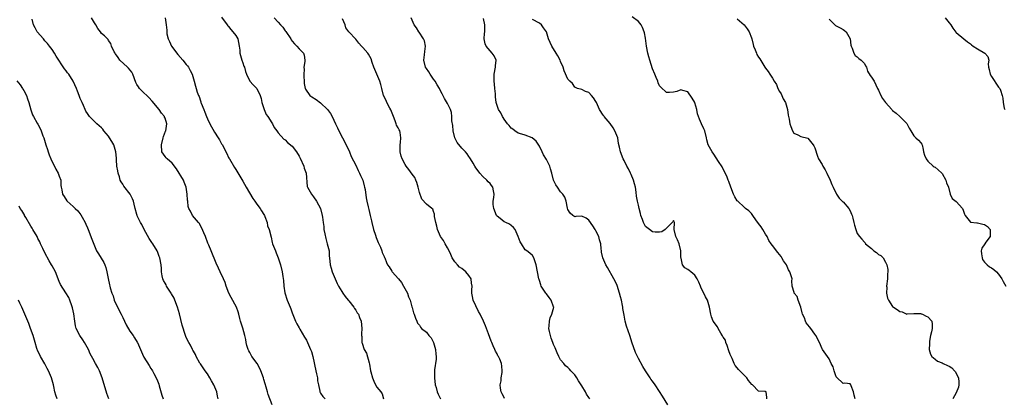
# Model space of a CAD drawing. Units: inches. Extents: x 2511000 to 2514000, y 1554000 to 1557000.
# Drawn here: x 2511510 to 2511789, y 1554559 to 1554666 of the extents above; entities that cross this region are included whole.
import ezdxf

# ---------------------------------------------------------------- set-up
doc = ezdxf.new("R2010")
doc.units = ezdxf.units.IN
doc.header["$MEASUREMENT"] = 0
doc.layers.add('LD25111554_2ft', color=54, linetype='Continuous')

msp = doc.modelspace()

# ---------------------------------------------------------------- linework, layer by layer
at = {"layer": 'LD25111554_2ft'}
for points, elevation in [([(2511566.04, 1554559), (2511565.81, 1554559.81), (2511565.61, 1554561), (2511564.83, 1554563), (2511564.15, 1554564.15), (2511563.71, 1554565), (2511563, 1554566.08), (2511562.35, 1554567), (2511561.81, 1554567.81), (2511561, 1554568.93), (2511560.88, 1554569.12), (2511559.79, 1554571), (2511559.59, 1554571.59), (2511559, 1554572.5), (2511558.84, 1554572.84), (2511558.73, 1554573), (2511558.2, 1554574.2), (2511557.71, 1554575), (2511557, 1554576.46), (2511556.8, 1554577), (2511555.88, 1554579.88), (2511555.08, 1554583.08), (2511554.56, 1554585), (2511553.8, 1554587), (2511553.54, 1554587.54), (2511552.79, 1554588.79), (2511552.68, 1554589), (2511551.43, 1554591), (2511551.32, 1554591.32), (2511551, 1554591.82), (2511550.6, 1554592.6), (2511550.38, 1554593), (2511550.14, 1554593.86), (2511549.97, 1554595), (2511550, 1554596), (2511549.92, 1554597), (2511549.53, 1554599), (2511549.36, 1554599.36), (2511548.81, 1554600.81), (2511548.72, 1554601), (2511547.51, 1554603), (2511547.29, 1554603.29), (2511546.5, 1554604.5), (2511545.1, 1554607), (2511544.41, 1554608.41), (2511544.05, 1554609), (2511543.13, 1554610.87), (2511543.07, 1554611), (2511543, 1554611.24), (2511542.5, 1554613), (2511542.24, 1554614.24), (2511542.03, 1554615), (2511541.74, 1554615.74), (2511541.11, 1554617), (2511539.33, 1554619.33), (2511539, 1554619.82), (2511538.56, 1554620.56), (2511538.33, 1554621), (2511538.07, 1554621.93), (2511537.72, 1554623), (2511537.64, 1554623.64), (2511537.37, 1554625), (2511537.21, 1554626.79), (2511537.2, 1554627.2), (2511537.09, 1554629), (2511536.52, 1554631), (2511535.94, 1554631.94), (2511535.31, 1554633), (2511535, 1554633.43), (2511533.69, 1554635), (2511533.4, 1554635.4), (2511533, 1554635.82), (2511531.67, 1554637), (2511529.62, 1554639), (2511529, 1554639.86), (2511528.58, 1554640.58), (2511528.37, 1554641), (2511527.87, 1554642.13), (2511527.49, 1554643), (2511527, 1554644.18), (2511526.71, 1554645), (2511526.23, 1554646.23), (2511525.96, 1554647), (2511525, 1554649), (2511523.73, 1554651), (2511523.4, 1554651.4), (2511523, 1554651.95), (2511522.53, 1554652.53), (2511520.14, 1554656.14), (2511519.66, 1554657), (2511519, 1554658.03), (2511518.28, 1554659), (2511517.75, 1554659.75), (2511517, 1554660.51), (2511516.53, 1554661), (2511514.81, 1554663), (2511514.18, 1554664.18), (2511513.78, 1554665), (2511513.38, 1554666.62)], 7236), ([(2511581.3, 1554557.3), (2511580.22, 1554560.22), (2511579.98, 1554561), (2511579.64, 1554562.36), (2511579.33, 1554563.33), (2511579, 1554564.51), (2511578.88, 1554564.88), (2511578.86, 1554565), (2511578.14, 1554567), (2511577.78, 1554567.78), (2511577.06, 1554569), (2511575.61, 1554571), (2511575.38, 1554571.38), (2511575, 1554572.13), (2511574.67, 1554572.67), (2511574.5, 1554573), (2511574.19, 1554574.19), (2511573.94, 1554575), (2511573.82, 1554575.82), (2511573.57, 1554577), (2511573, 1554579.06), (2511572.37, 1554581), (2511572.2, 1554581.8), (2511571.89, 1554583), (2511571.65, 1554583.65), (2511571.22, 1554585), (2511569.7, 1554587.7), (2511569.07, 1554589), (2511568.28, 1554591), (2511567.98, 1554591.98), (2511567.5, 1554593), (2511566.6, 1554595), (2511566.08, 1554596.08), (2511565.45, 1554597.45), (2511564.08, 1554601), (2511563.4, 1554602.6), (2511563.15, 1554603.15), (2511562.44, 1554605), (2511561.97, 1554606.03), (2511561.42, 1554607.42), (2511561, 1554608.09), (2511560.71, 1554608.71), (2511560.42, 1554609), (2511558.75, 1554611), (2511558.18, 1554612.18), (2511557.72, 1554613), (2511557.55, 1554613.55), (2511557.41, 1554615), (2511557.32, 1554615.32), (2511557.27, 1554617), (2511556.98, 1554619), (2511556.45, 1554620.45), (2511556.23, 1554621), (2511554.25, 1554624.25), (2511553, 1554625.78), (2511551.58, 1554627), (2511551.33, 1554627.33), (2511551, 1554627.66), (2511550.1, 1554629), (2511549.96, 1554631), (2511550.48, 1554633), (2511550.6, 1554633.4), (2511551.16, 1554634.84), (2511551.2, 1554635), (2511551.48, 1554637), (2511551, 1554638.58), (2511550.88, 1554638.88), (2511550.85, 1554639), (2511549.95, 1554639.95), (2511549.34, 1554641), (2511547.38, 1554643.38), (2511546.42, 1554644.42), (2511545.83, 1554645), (2511545, 1554645.75), (2511543.79, 1554647), (2511543.44, 1554647.44), (2511543, 1554648.14), (2511542.7, 1554648.7), (2511541.87, 1554651), (2511541.59, 1554651.59), (2511540.69, 1554652.69), (2511540.4, 1554653), (2511538.21, 1554655), (2511537.71, 1554655.71), (2511537, 1554656.79), (2511536.84, 1554657), (2511536.63, 1554657.37), (2511535.83, 1554659), (2511535.68, 1554659.68), (2511535, 1554660.6), (2511534.84, 1554660.84), (2511534.66, 1554661), (2511533.85, 1554661.85), (2511533, 1554662.56), (2511532.7, 1554663), (2511531.93, 1554663.93), (2511531.39, 1554665), (2511531, 1554665.56), (2511530.17, 1554667)], 7234), ([(2511551.07, 1554667), (2511551.3, 1554665), (2511551.45, 1554663.45), (2511551.45, 1554663), (2511551.53, 1554662.47), (2511551.87, 1554661), (2511552.24, 1554660.24), (2511552.81, 1554659), (2511554.58, 1554656.58), (2511556.04, 1554655), (2511557, 1554653.76), (2511557.35, 1554653.35), (2511557.63, 1554653), (2511558.06, 1554652.06), (2511558.65, 1554651), (2511559, 1554649.72), (2511559.25, 1554649), (2511559.59, 1554647.59), (2511559.79, 1554647), (2511560.05, 1554645.95), (2511560.42, 1554645), (2511560.66, 1554644.66), (2511561, 1554643.49), (2511561.17, 1554643.17), (2511561.17, 1554643), (2511561.23, 1554642.77), (2511561.95, 1554641), (2511562.27, 1554640.27), (2511562.71, 1554639), (2511563, 1554638.35), (2511563.66, 1554637), (2511565, 1554634.57), (2511566.05, 1554633), (2511566.38, 1554632.38), (2511567, 1554631.31), (2511567.25, 1554631), (2511567.48, 1554630.52), (2511568.52, 1554628.52), (2511569, 1554627.45), (2511569.16, 1554627.16), (2511569.22, 1554627), (2511570.61, 1554624.61), (2511571, 1554624.04), (2511573, 1554620.74), (2511573.95, 1554619), (2511575.8, 1554615.8), (2511576.38, 1554615), (2511577, 1554614.21), (2511577.89, 1554613), (2511578.3, 1554612.3), (2511579, 1554611.28), (2511579.15, 1554611), (2511579.26, 1554610.74), (2511579.87, 1554609), (2511580.04, 1554608.04), (2511580.44, 1554607), (2511581, 1554604.8), (2511581.34, 1554603.34), (2511581.46, 1554603), (2511582.22, 1554601), (2511582.45, 1554600.45), (2511583.01, 1554599.01), (2511583.67, 1554597), (2511584.15, 1554595), (2511584.3, 1554593.7), (2511584.52, 1554592.52), (2511584.61, 1554591), (2511584.93, 1554589.07), (2511585.6, 1554587), (2511586.43, 1554585), (2511586.57, 1554584.57), (2511587, 1554583.44), (2511587.97, 1554581), (2511588.32, 1554580.32), (2511589, 1554579.17), (2511589.2, 1554578.8), (2511590.52, 1554576.52), (2511591, 1554575.65), (2511591.31, 1554575), (2511592.22, 1554573), (2511592.42, 1554572.42), (2511592.87, 1554571), (2511593.69, 1554567), (2511593.89, 1554566.11), (2511594.11, 1554565), (2511594.18, 1554564.18), (2511594.41, 1554563), (2511594.8, 1554561.2), (2511594.82, 1554561), (2511594.87, 1554560.87), (2511595, 1554560.62), (2511595.69, 1554559.69), (2511596.3, 1554559)], 7232), ([(2511567, 1554667.18), (2511568.58, 1554665), (2511568.75, 1554664.75), (2511569, 1554664.54), (2511569.64, 1554663.64), (2511570.22, 1554663), (2511571, 1554661.96), (2511571.61, 1554661), (2511572.01, 1554659), (2511572.13, 1554657.87), (2511572.16, 1554657), (2511572.32, 1554656.32), (2511572.74, 1554655), (2511573, 1554654.24), (2511573.32, 1554653.32), (2511573.48, 1554653), (2511573.75, 1554651.75), (2511574.06, 1554651), (2511575, 1554649.04), (2511575.98, 1554647.98), (2511577, 1554646.98), (2511577.88, 1554645), (2511578.17, 1554644.17), (2511578.38, 1554643), (2511579.03, 1554641), (2511579.64, 1554639.64), (2511580.1, 1554639), (2511581.21, 1554637.21), (2511581.39, 1554637), (2511581.93, 1554635.93), (2511582.64, 1554635), (2511583, 1554634.43), (2511584.63, 1554632.63), (2511585, 1554632.4), (2511585.69, 1554631.69), (2511587, 1554630.67), (2511588.2, 1554629), (2511589, 1554627.8), (2511589.26, 1554627.26), (2511590.25, 1554625), (2511590.36, 1554624.36), (2511590.94, 1554623), (2511590.93, 1554622.93), (2511591.22, 1554619.22), (2511591.28, 1554619), (2511591.69, 1554618.31), (2511592.42, 1554617), (2511593, 1554616.29), (2511593.91, 1554615), (2511594.98, 1554613), (2511595.48, 1554611), (2511595.53, 1554610.47), (2511595.73, 1554609), (2511595.91, 1554607.91), (2511595.98, 1554607), (2511596.21, 1554605.79), (2511596.49, 1554604.49), (2511596.94, 1554603), (2511597.43, 1554601), (2511597.5, 1554599.5), (2511597.58, 1554599), (2511597.73, 1554597), (2511598.06, 1554596.06), (2511598.35, 1554595), (2511599.19, 1554593), (2511599.69, 1554591.69), (2511600.08, 1554591), (2511601, 1554589.44), (2511601.3, 1554589), (2511602.02, 1554588.02), (2511602.85, 1554587), (2511603, 1554586.79), (2511604.43, 1554585), (2511604.61, 1554584.61), (2511605, 1554584.13), (2511605.41, 1554583.41), (2511605.75, 1554583), (2511606.04, 1554582.04), (2511606.53, 1554581), (2511606.72, 1554579), (2511606.58, 1554577.42), (2511606.61, 1554577), (2511606.67, 1554576.67), (2511606.74, 1554575), (2511606.83, 1554574.83), (2511607.41, 1554573), (2511607.99, 1554571.99), (2511608.74, 1554569.26), (2511608.87, 1554568.87), (2511609.2, 1554567), (2511609.28, 1554566.72), (2511609.69, 1554565), (2511610.06, 1554564.06), (2511610.61, 1554563), (2511611, 1554562.3), (2511612.07, 1554561), (2511612.42, 1554560.42), (2511612.83, 1554559)], 7230), ([(2511581.86, 1554667), (2511583, 1554665.78), (2511583.7, 1554665), (2511584.33, 1554664.33), (2511585, 1554663.31), (2511585.15, 1554663.15), (2511586.57, 1554661), (2511586.72, 1554660.72), (2511587, 1554660.37), (2511587.62, 1554659.62), (2511588.34, 1554659), (2511589, 1554658.22), (2511590.15, 1554657), (2511590.37, 1554656.37), (2511590.57, 1554655), (2511590.61, 1554654.61), (2511590.32, 1554653), (2511590.39, 1554652.39), (2511590.26, 1554651), (2511590.33, 1554650.33), (2511590.35, 1554649), (2511590.42, 1554648.42), (2511590.69, 1554647), (2511590.75, 1554646.75), (2511592.02, 1554645), (2511592.56, 1554644.56), (2511593.81, 1554643.81), (2511595, 1554642.9), (2511597, 1554641.04), (2511597.84, 1554639.84), (2511598.32, 1554639), (2511599.27, 1554637), (2511599.84, 1554635.84), (2511600.22, 1554635), (2511602.24, 1554631), (2511603.19, 1554629), (2511603.73, 1554627.73), (2511605, 1554625.2), (2511605.71, 1554623.71), (2511606.07, 1554623), (2511606.34, 1554622.34), (2511606.99, 1554621), (2511607.38, 1554619.38), (2511607.51, 1554619), (2511607.65, 1554618.35), (2511607.96, 1554615.96), (2511608.17, 1554615), (2511608.52, 1554613.48), (2511608.72, 1554612.72), (2511609.07, 1554611), (2511609.44, 1554609.44), (2511609.51, 1554609), (2511610.05, 1554607), (2511610.6, 1554605.4), (2511610.78, 1554604.78), (2511611, 1554604.26), (2511611.35, 1554603.35), (2511611.97, 1554602.03), (2511612.37, 1554601), (2511612.48, 1554600.48), (2511613, 1554599.39), (2511613.11, 1554599.11), (2511613.18, 1554599), (2511613.7, 1554597.7), (2511614, 1554597), (2511614.43, 1554596.43), (2511615.22, 1554595.22), (2511615.34, 1554595), (2511617.06, 1554593), (2511617.97, 1554591.97), (2511618.53, 1554591), (2511619.61, 1554589), (2511619.94, 1554587.94), (2511620.35, 1554587), (2511620.9, 1554585.1), (2511620.93, 1554584.93), (2511621.37, 1554583.37), (2511621.53, 1554583), (2511621.88, 1554581.88), (2511622.27, 1554581), (2511622.51, 1554580.51), (2511623, 1554579.9), (2511623.33, 1554579.33), (2511623.62, 1554579), (2511625, 1554577.88), (2511625.71, 1554577), (2511626.31, 1554576.31), (2511627.04, 1554575), (2511627.61, 1554573), (2511627.68, 1554571.68), (2511627.74, 1554571), (2511627.71, 1554570.29), (2511627.28, 1554567.28), (2511627.26, 1554567), (2511627.25, 1554565), (2511627.49, 1554563), (2511627.71, 1554562.29), (2511628.07, 1554561), (2511628.34, 1554560.34), (2511629.01, 1554559)], 7228), ([(2511647.14, 1554559.14), (2511647, 1554559.42), (2511646.46, 1554560.46), (2511646.19, 1554561), (2511645.98, 1554562.02), (2511645.91, 1554563), (2511646.17, 1554564.17), (2511646.18, 1554565), (2511646.45, 1554566.45), (2511646.46, 1554567), (2511646.31, 1554568.31), (2511646.21, 1554569), (2511645.77, 1554570.23), (2511645.43, 1554571), (2511645.26, 1554571.26), (2511645, 1554571.78), (2511644.54, 1554572.54), (2511644.4, 1554573), (2511643.91, 1554574.09), (2511643.47, 1554575), (2511643.36, 1554575.36), (2511642.53, 1554577.47), (2511641.76, 1554579.76), (2511641.19, 1554581), (2511640.19, 1554583), (2511639.77, 1554583.77), (2511639, 1554585.38), (2511638.27, 1554587), (2511638.01, 1554588.01), (2511637.86, 1554589), (2511637.88, 1554589.88), (2511637.94, 1554591), (2511637.8, 1554591.8), (2511637.64, 1554593), (2511637, 1554593.95), (2511636.12, 1554595), (2511635, 1554595.92), (2511634.32, 1554596.32), (2511633.75, 1554597), (2511633, 1554597.83), (2511632.33, 1554599), (2511631.9, 1554599.9), (2511631.41, 1554601), (2511631, 1554601.86), (2511630.31, 1554603), (2511629.87, 1554603.87), (2511629, 1554605), (2511628.13, 1554607), (2511627.93, 1554607.93), (2511627.67, 1554609), (2511627.31, 1554610.69), (2511627.31, 1554611), (2511627.33, 1554611.33), (2511627, 1554612.13), (2511626.81, 1554612.81), (2511626.53, 1554613), (2511625, 1554614.18), (2511623.65, 1554615.65), (2511623, 1554617.51), (2511622.67, 1554619), (2511622.3, 1554620.3), (2511622.01, 1554621), (2511621.74, 1554621.74), (2511621, 1554622.7), (2511620.04, 1554624.04), (2511619.26, 1554625), (2511619, 1554625.39), (2511618.09, 1554627), (2511617.82, 1554627.82), (2511617.54, 1554629), (2511617.57, 1554630.43), (2511617.57, 1554631), (2511617.68, 1554631.68), (2511617.79, 1554633), (2511617.52, 1554634.48), (2511617.46, 1554635), (2511617.27, 1554635.27), (2511617, 1554635.8), (2511616.57, 1554636.57), (2511616.45, 1554637), (2511616.15, 1554637.85), (2511615.64, 1554639), (2511615.48, 1554639.48), (2511614.89, 1554640.89), (2511614.62, 1554641.38), (2511613.79, 1554643), (2511613.59, 1554643.59), (2511612.87, 1554645), (2511612.4, 1554647), (2511612.08, 1554648.08), (2511611.84, 1554649), (2511610.39, 1554652.39), (2511610.11, 1554653), (2511609.62, 1554654.38), (2511609.34, 1554655.34), (2511609, 1554656.01), (2511608.64, 1554656.65), (2511608.4, 1554657), (2511607, 1554658.55), (2511606.65, 1554659), (2511605.82, 1554659.82), (2511605, 1554660.95), (2511603.07, 1554663.07), (2511602.2, 1554664.2), (2511601.96, 1554665), (2511601.28, 1554666.72)], 7226), ([(2511671.25, 1554559), (2511671, 1554559.4), (2511670.33, 1554560.33), (2511670, 1554561), (2511669, 1554562.71), (2511668.1, 1554564.1), (2511667.57, 1554565), (2511667, 1554565.84), (2511665.93, 1554567), (2511665.46, 1554567.46), (2511665, 1554567.88), (2511664.39, 1554568.39), (2511663.86, 1554569), (2511663, 1554570.08), (2511662.51, 1554571), (2511662.03, 1554572.03), (2511661.66, 1554573), (2511661.45, 1554573.45), (2511661, 1554574.46), (2511660.81, 1554575), (2511660.27, 1554576.27), (2511660.09, 1554577), (2511659.89, 1554578.11), (2511659.67, 1554579), (2511659.74, 1554579.74), (2511659.82, 1554581), (2511660.02, 1554581.98), (2511660.48, 1554583), (2511661.03, 1554585), (2511661, 1554585.12), (2511660.34, 1554587), (2511659.72, 1554587.72), (2511659, 1554588.76), (2511658.77, 1554589), (2511657.48, 1554591), (2511657.35, 1554591.35), (2511657, 1554592.55), (2511656.89, 1554592.89), (2511656.83, 1554593), (2511656.05, 1554597), (2511655.56, 1554598.44), (2511655.43, 1554599), (2511655, 1554599.61), (2511654.32, 1554600.31), (2511653.41, 1554601), (2511653, 1554601.27), (2511651.88, 1554603), (2511651.52, 1554603.52), (2511650.99, 1554604.99), (2511650.13, 1554607), (2511649.62, 1554607.62), (2511649, 1554608.13), (2511648.48, 1554608.48), (2511647.5, 1554609), (2511647, 1554609.23), (2511645.84, 1554610.16), (2511645, 1554610.8), (2511644.86, 1554611), (2511644.04, 1554613), (2511643.89, 1554614.11), (2511643.87, 1554615), (2511644.07, 1554616.07), (2511644.15, 1554617), (2511644, 1554618), (2511643.8, 1554619), (2511643.44, 1554619.44), (2511643, 1554620.06), (2511642.52, 1554620.52), (2511642.11, 1554621), (2511641, 1554622.01), (2511640.12, 1554623), (2511639.63, 1554623.63), (2511639, 1554624.52), (2511638.71, 1554625), (2511638.2, 1554625.8), (2511637.47, 1554627), (2511637.32, 1554627.32), (2511637, 1554627.67), (2511636.49, 1554628.49), (2511636.04, 1554629), (2511635, 1554630.03), (2511633.7, 1554631.7), (2511633.03, 1554633), (2511632.57, 1554635), (2511632.49, 1554636.49), (2511632.23, 1554637.77), (2511632.23, 1554639), (2511632.13, 1554640.13), (2511631.8, 1554641), (2511631, 1554642.75), (2511630.15, 1554644.15), (2511629.43, 1554645.43), (2511629, 1554646.27), (2511628.66, 1554647), (2511628.04, 1554648.04), (2511627.5, 1554649), (2511627, 1554649.65), (2511626.08, 1554651), (2511625.68, 1554651.67), (2511625, 1554652.61), (2511624.78, 1554653), (2511624.3, 1554655), (2511624.48, 1554656.48), (2511624.52, 1554657.48), (2511624.74, 1554659), (2511624.43, 1554660.43), (2511624.18, 1554661), (2511622.9, 1554662.9), (2511622.81, 1554663), (2511622.14, 1554664.14), (2511621.54, 1554665), (2511620.7, 1554667)], 7224), ([(2511693.36, 1554557.36), (2511691.8, 1554559.8), (2511691, 1554561.12), (2511689.72, 1554563), (2511689, 1554564.04), (2511688.58, 1554564.58), (2511688.3, 1554565), (2511687, 1554567), (2511686.23, 1554568.23), (2511685, 1554570.49), (2511684.17, 1554572.17), (2511683.12, 1554575.12), (2511682.65, 1554576.65), (2511682.57, 1554577), (2511681.67, 1554579.67), (2511681.3, 1554581), (2511681, 1554582.77), (2511680.61, 1554584.61), (2511680.6, 1554585), (2511680.56, 1554585.44), (2511680.21, 1554587), (2511679.92, 1554587.92), (2511679.7, 1554589), (2511679, 1554591.12), (2511678.39, 1554592.39), (2511678.07, 1554593), (2511676.27, 1554596.27), (2511675.8, 1554597), (2511674.94, 1554599), (2511674.6, 1554600.6), (2511674.54, 1554601), (2511674.51, 1554601.49), (2511674.34, 1554603), (2511674.04, 1554604.04), (2511673.81, 1554605), (2511673, 1554606.63), (2511672.75, 1554607), (2511672.1, 1554608.1), (2511671, 1554609.7), (2511670.21, 1554610.21), (2511669, 1554610.77), (2511667.33, 1554610.67), (2511667, 1554610.62), (2511666.47, 1554611), (2511665.67, 1554611.67), (2511665, 1554612.69), (2511664.9, 1554613.1), (2511664.55, 1554615), (2511664.22, 1554616.22), (2511663.62, 1554617), (2511663, 1554617.65), (2511662.08, 1554619), (2511661.67, 1554619.68), (2511661.01, 1554621.01), (2511660.51, 1554623), (2511660.17, 1554624.17), (2511659.91, 1554625), (2511659, 1554626.85), (2511658.19, 1554628.19), (2511657.74, 1554629), (2511657, 1554630.64), (2511656.06, 1554632.06), (2511654.98, 1554632.98), (2511653, 1554633.73), (2511652.01, 1554633.99), (2511651, 1554634.29), (2511649.99, 1554635), (2511649.46, 1554635.47), (2511649, 1554635.75), (2511648.46, 1554636.46), (2511647.98, 1554637), (2511647, 1554638.29), (2511646.73, 1554638.73), (2511646.52, 1554639), (2511646.06, 1554640.06), (2511645.44, 1554641), (2511645, 1554642.19), (2511644.76, 1554643), (2511644.57, 1554644.57), (2511644.52, 1554645.48), (2511644.39, 1554647), (2511644.24, 1554648.24), (2511644.19, 1554649), (2511644.22, 1554649.78), (2511644.22, 1554651), (2511644.6, 1554653), (2511644.6, 1554653.4), (2511644.78, 1554655), (2511644.21, 1554656.21), (2511643.65, 1554657), (2511643, 1554657.63), (2511641.89, 1554659), (2511641.61, 1554659.61), (2511641.37, 1554661), (2511641.48, 1554662.52), (2511641.5, 1554663), (2511641.58, 1554663.58), (2511641.57, 1554665), (2511641.16, 1554666.84)], 7222), ([(2511721.41, 1554559), (2511721.42, 1554559.42), (2511721.22, 1554561), (2511721, 1554561.11), (2511720.85, 1554561.15), (2511719, 1554561.24), (2511717.3, 1554563), (2511717.12, 1554563.12), (2511716.2, 1554564.2), (2511715.76, 1554565), (2511715, 1554565.76), (2511713.7, 1554567), (2511713.33, 1554567.33), (2511713, 1554567.78), (2511712.44, 1554568.44), (2511712.16, 1554569), (2511711.52, 1554570.48), (2511711.27, 1554571), (2511711.21, 1554571.21), (2511711, 1554571.64), (2511710.62, 1554572.62), (2511710.15, 1554574.15), (2511709.75, 1554575), (2511709.63, 1554575.63), (2511709, 1554576.52), (2511708.86, 1554576.86), (2511708.33, 1554577.67), (2511707.59, 1554579), (2511707.39, 1554579.39), (2511707, 1554579.91), (2511706.58, 1554580.58), (2511706.21, 1554581), (2511705.74, 1554582.26), (2511705.48, 1554583), (2511705.19, 1554585), (2511704.58, 1554587), (2511703.98, 1554587.98), (2511703.53, 1554589), (2511703, 1554590.01), (2511702.69, 1554590.69), (2511702.58, 1554591), (2511702.12, 1554592.12), (2511701.67, 1554593), (2511701, 1554594.11), (2511699.87, 1554595), (2511699.42, 1554595.42), (2511699, 1554595.7), (2511698.2, 1554596.2), (2511697.46, 1554597), (2511697.09, 1554598.91), (2511697.04, 1554599.04), (2511696.99, 1554600.99), (2511696.52, 1554603), (2511696.11, 1554604.11), (2511695.63, 1554605), (2511695.1, 1554607), (2511695.22, 1554609), (2511695, 1554609.6), (2511694.81, 1554609.19), (2511694.53, 1554609), (2511693, 1554607.39), (2511692.57, 1554607), (2511691.65, 1554606.35), (2511691, 1554606.29), (2511689.78, 1554606.22), (2511689, 1554606.36), (2511688.17, 1554607), (2511687, 1554607.85), (2511686.61, 1554608.61), (2511686.43, 1554609), (2511686.17, 1554609.83), (2511685.73, 1554611), (2511685.57, 1554611.57), (2511685.23, 1554613), (2511685, 1554613.87), (2511684.78, 1554615), (2511684.5, 1554616.5), (2511684.38, 1554617.62), (2511684.16, 1554619), (2511683.95, 1554619.95), (2511683.65, 1554621), (2511683, 1554622.64), (2511682.8, 1554623), (2511682.24, 1554624.24), (2511681.7, 1554625), (2511681, 1554626.52), (2511680.73, 1554627), (2511679.92, 1554629), (2511679.65, 1554630.35), (2511679.39, 1554631.39), (2511679.16, 1554633), (2511678.34, 1554635), (2511677.83, 1554635.83), (2511677.01, 1554637.01), (2511675.31, 1554639), (2511675.2, 1554639.2), (2511675, 1554639.43), (2511673.99, 1554641), (2511673.17, 1554643), (2511673, 1554643.33), (2511672.34, 1554644.34), (2511671.77, 1554645), (2511671, 1554645.86), (2511670.08, 1554646.08), (2511669, 1554646.65), (2511667.76, 1554647), (2511667, 1554647.3), (2511666.34, 1554648.34), (2511665.59, 1554649), (2511665, 1554649.6), (2511664.02, 1554652.02), (2511663.7, 1554653), (2511663, 1554654.58), (2511662.85, 1554655), (2511662.22, 1554656.22), (2511661.74, 1554657), (2511660.47, 1554659), (2511660.01, 1554660.01), (2511659.59, 1554661), (2511658.95, 1554663), (2511658.18, 1554664.18), (2511657.6, 1554665), (2511657, 1554665.44), (2511655, 1554666.48)], 7220), ([(2511746.4, 1554559), (2511746.12, 1554560.12), (2511745.93, 1554561), (2511745.3, 1554562.7), (2511745.16, 1554563), (2511745, 1554563.3), (2511743.43, 1554563.43), (2511743, 1554563.41), (2511741.13, 1554565.13), (2511741, 1554565.29), (2511740.44, 1554567), (2511740.13, 1554568.13), (2511739.64, 1554569), (2511739, 1554570.37), (2511738.52, 1554571), (2511737.1, 1554573), (2511737, 1554573.18), (2511736.25, 1554575), (2511735.27, 1554577), (2511735, 1554577.4), (2511733.85, 1554579), (2511733.45, 1554579.45), (2511733, 1554580.04), (2511732.53, 1554580.53), (2511732.29, 1554581), (2511732.02, 1554581.98), (2511731.5, 1554583), (2511731.36, 1554583.36), (2511731.03, 1554585), (2511730.29, 1554587), (2511730.01, 1554588.01), (2511729.14, 1554589), (2511729.12, 1554589.12), (2511728.57, 1554591), (2511728.5, 1554592.5), (2511728.51, 1554593), (2511728.41, 1554593.59), (2511727.92, 1554595), (2511727.56, 1554595.56), (2511726.94, 1554597), (2511726.1, 1554598.1), (2511725.64, 1554599), (2511725.41, 1554599.41), (2511725, 1554599.96), (2511724.48, 1554600.48), (2511723, 1554602.48), (2511722.6, 1554603), (2511721.94, 1554603.94), (2511721.5, 1554605), (2511721, 1554605.71), (2511720.23, 1554607), (2511719.75, 1554607.75), (2511719, 1554608.72), (2511718.28, 1554609.72), (2511717.4, 1554611), (2511717.26, 1554611.26), (2511717, 1554611.51), (2511716.3, 1554612.3), (2511715.35, 1554613), (2511715, 1554613.3), (2511713.13, 1554615), (2511713, 1554615.17), (2511712.3, 1554616.3), (2511711.96, 1554617), (2511711.19, 1554619), (2511710.63, 1554620.63), (2511710.44, 1554621), (2511710.08, 1554622.08), (2511709.6, 1554623), (2511708.76, 1554624.76), (2511707.7, 1554626.3), (2511707, 1554627.28), (2511706.35, 1554628.35), (2511705.88, 1554629), (2511704.75, 1554631), (2511704.42, 1554632.42), (2511704.25, 1554633), (2511703.87, 1554635), (2511703.58, 1554635.58), (2511702.9, 1554637), (2511702.27, 1554638.27), (2511702.01, 1554639), (2511701.78, 1554639.78), (2511701.55, 1554641), (2511701, 1554642.89), (2511700.95, 1554643), (2511700.21, 1554644.21), (2511699, 1554646.05), (2511697.64, 1554646.36), (2511697, 1554646.6), (2511695.87, 1554646.13), (2511695, 1554645.94), (2511693.86, 1554645.86), (2511693, 1554645.86), (2511691.32, 1554647.32), (2511691, 1554647.75), (2511690.62, 1554648.62), (2511690.51, 1554649), (2511690.05, 1554650.05), (2511689.7, 1554651), (2511689, 1554652.57), (2511688.21, 1554655), (2511687.95, 1554655.95), (2511687.71, 1554657), (2511687.34, 1554659), (2511687, 1554661.24), (2511686.72, 1554662.72), (2511686.61, 1554663), (2511686.22, 1554664.22), (2511685.76, 1554665), (2511685, 1554665.97), (2511683.28, 1554667.28)], 7218), ([(2511713, 1554666.74), (2511715, 1554665.01), (2511715.85, 1554663.85), (2511716.41, 1554663), (2511717, 1554661.29), (2511717.11, 1554661), (2511717.47, 1554659.47), (2511717.63, 1554659), (2511718.06, 1554657.94), (2511718.41, 1554657), (2511718.59, 1554656.59), (2511719, 1554655.89), (2511719.36, 1554655.36), (2511720.84, 1554653), (2511721, 1554652.71), (2511721.74, 1554651.74), (2511722.26, 1554651), (2511723, 1554649.85), (2511723.45, 1554649), (2511724.12, 1554648.12), (2511724.49, 1554647), (2511725, 1554646.12), (2511725.43, 1554645.43), (2511725.6, 1554645), (2511726.05, 1554644.05), (2511726.62, 1554643), (2511727.26, 1554641), (2511727.39, 1554639.39), (2511727.7, 1554638.3), (2511727.9, 1554637), (2511728.18, 1554636.18), (2511728.64, 1554635), (2511729, 1554634.33), (2511730.13, 1554633.87), (2511731, 1554633.38), (2511733, 1554632.86), (2511734.51, 1554631), (2511734.7, 1554630.7), (2511735, 1554630.14), (2511735.76, 1554627.76), (2511736.03, 1554627), (2511737, 1554625.43), (2511737.22, 1554625), (2511737.88, 1554623.88), (2511738.36, 1554623), (2511739.31, 1554621), (2511739.76, 1554619.76), (2511740.15, 1554619), (2511741.09, 1554617), (2511741.88, 1554615.88), (2511742.89, 1554614.89), (2511743, 1554614.81), (2511744.64, 1554613), (2511745, 1554612.26), (2511745.37, 1554611.37), (2511745.54, 1554611), (2511745.73, 1554610.27), (2511745.99, 1554609), (2511746.23, 1554608.23), (2511746.54, 1554607), (2511747, 1554605.89), (2511747.57, 1554605), (2511748.3, 1554604.3), (2511749, 1554603.41), (2511749.22, 1554603.22), (2511749.35, 1554603), (2511751, 1554601.62), (2511751.69, 1554601), (2511752.47, 1554600.47), (2511753, 1554599.96), (2511753.63, 1554599.63), (2511754.28, 1554599), (2511755, 1554597.79), (2511755.38, 1554597), (2511755.64, 1554595.64), (2511755.64, 1554595), (2511755.58, 1554594.42), (2511755.54, 1554593), (2511755.3, 1554591), (2511755.31, 1554590.69), (2511755.27, 1554589), (2511755.57, 1554587.57), (2511755.81, 1554587), (2511757, 1554585.19), (2511757.23, 1554585), (2511758.31, 1554584.31), (2511759, 1554583.79), (2511759.67, 1554583.67), (2511761, 1554583.07), (2511761.09, 1554583.09), (2511763, 1554583.21), (2511763.17, 1554583.17), (2511765, 1554583.24), (2511765.12, 1554583.12), (2511765.41, 1554583), (2511766.45, 1554582.45), (2511767, 1554582.3), (2511768.08, 1554581), (2511768.15, 1554580.15), (2511768.19, 1554579), (2511768.01, 1554577.99), (2511767.69, 1554577), (2511767.4, 1554575.4), (2511767.39, 1554575), (2511767.42, 1554574.58), (2511767.38, 1554573), (2511767.73, 1554571.73), (2511768.06, 1554571), (2511769, 1554570.31), (2511769.7, 1554569.7), (2511771, 1554569.24), (2511771.34, 1554569), (2511772.49, 1554568.49), (2511773, 1554568.28), (2511773.8, 1554567.8), (2511774.48, 1554567), (2511774.74, 1554566.74), (2511775.67, 1554565), (2511775.77, 1554563.77), (2511775.77, 1554563), (2511775.65, 1554562.35), (2511775, 1554560.74), (2511774.05, 1554559)], 7216), ([(2511739, 1554666.63), (2511740.84, 1554664.84), (2511741, 1554664.77), (2511742.12, 1554664.12), (2511743, 1554663.72), (2511743.41, 1554663.41), (2511743.8, 1554663), (2511744.97, 1554661), (2511745.21, 1554659.21), (2511745.27, 1554659), (2511745.58, 1554658.42), (2511746.01, 1554657), (2511746.35, 1554656.35), (2511747, 1554655.96), (2511747.46, 1554655.46), (2511748.12, 1554655), (2511749, 1554654.03), (2511749.36, 1554653.36), (2511749.57, 1554653), (2511749.92, 1554651.92), (2511750.66, 1554650.66), (2511751, 1554650.22), (2511751.74, 1554649), (2511752.76, 1554647), (2511753, 1554646.45), (2511753.7, 1554645), (2511754.17, 1554644.17), (2511755, 1554643.04), (2511756.74, 1554641), (2511756.87, 1554640.87), (2511757, 1554640.74), (2511757.97, 1554639.97), (2511759.05, 1554639.05), (2511761, 1554637.04), (2511761.69, 1554635.69), (2511762.12, 1554635), (2511763, 1554633.52), (2511763.59, 1554633), (2511764.29, 1554632.29), (2511765, 1554631.53), (2511765.22, 1554631.23), (2511765.32, 1554631), (2511765.68, 1554629.68), (2511765.75, 1554629), (2511766.04, 1554628.04), (2511766.45, 1554627), (2511767, 1554626.42), (2511768.51, 1554625), (2511768.79, 1554624.79), (2511769, 1554624.69), (2511769.91, 1554623.91), (2511770.9, 1554623), (2511771, 1554622.88), (2511772.06, 1554621), (2511772.27, 1554620.27), (2511772.8, 1554619), (2511773.32, 1554617), (2511773.83, 1554615.83), (2511775, 1554614.99), (2511776.78, 1554613), (2511777, 1554612.48), (2511777.33, 1554611.33), (2511777.53, 1554611), (2511779, 1554609.11), (2511780.87, 1554608.87), (2511781, 1554608.89), (2511782.53, 1554608.53), (2511783, 1554608.46), (2511783.84, 1554607.84), (2511784.6, 1554607), (2511784.65, 1554605.35), (2511784.63, 1554605), (2511783.4, 1554603.4), (2511783.12, 1554603), (2511783.09, 1554602.91), (2511782.24, 1554601.76), (2511782.03, 1554601), (2511782.16, 1554600.16), (2511782.32, 1554599), (2511782.48, 1554598.48), (2511783, 1554597.76), (2511783.73, 1554597), (2511784.46, 1554596.46), (2511785, 1554596.14), (2511785.65, 1554595.65), (2511786.4, 1554595), (2511787, 1554594.32), (2511787.92, 1554593), (2511788.29, 1554592.29), (2511789.04, 1554591)], 7214), ([(2511771.88, 1554667), (2511773, 1554665.59), (2511773.44, 1554665), (2511774.04, 1554664.04), (2511774.93, 1554662.93), (2511775, 1554662.86), (2511777.15, 1554661), (2511778.2, 1554660.2), (2511779, 1554659.61), (2511779.32, 1554659.32), (2511779.76, 1554659), (2511781, 1554658.17), (2511783.08, 1554657), (2511784, 1554656), (2511784.21, 1554655), (2511784.05, 1554653.95), (2511784.18, 1554653), (2511784.36, 1554652.36), (2511784.65, 1554651), (2511785, 1554650.33), (2511787, 1554647.39), (2511787.16, 1554647.16), (2511787.32, 1554647), (2511787.53, 1554646.47), (2511788.04, 1554645), (2511788.19, 1554644.19), (2511788.3, 1554643), (2511788.56, 1554641.44), (2511788.73, 1554641)], 7212), ([(2511509, 1554649.1), (2511509.96, 1554647.96), (2511510.59, 1554647), (2511510.76, 1554646.76), (2511511, 1554646.39), (2511511.73, 1554645), (2511512.08, 1554644.08), (2511512.43, 1554643), (2511512.96, 1554640.96), (2511513.46, 1554639.46), (2511513.76, 1554639), (2511514.82, 1554637.18), (2511515, 1554636.83), (2511515.67, 1554635.67), (2511515.96, 1554635), (2511516.43, 1554633.57), (2511516.65, 1554633), (2511517.26, 1554631), (2511517.68, 1554629.68), (2511517.88, 1554629), (2511518.21, 1554628.21), (2511518.65, 1554627), (2511520.11, 1554624.11), (2511520.73, 1554623), (2511521, 1554622.16), (2511521.46, 1554621), (2511521.49, 1554619.49), (2511521.61, 1554619), (2511521.76, 1554618.24), (2511521.91, 1554617), (2511522.4, 1554616.4), (2511523.18, 1554615.18), (2511523.31, 1554615), (2511525, 1554613.54), (2511525.54, 1554613), (2511526.29, 1554612.29), (2511527.15, 1554611.15), (2511527.5, 1554610.5), (2511528.35, 1554609), (2511528.57, 1554608.57), (2511529, 1554607.46), (2511529.2, 1554607), (2511530.3, 1554604.3), (2511531, 1554602.34), (2511531.6, 1554601), (2511532.11, 1554600.11), (2511533.63, 1554597.63), (2511533.91, 1554597), (2511534.22, 1554596.22), (2511534.52, 1554595), (2511534.86, 1554593.14), (2511535.31, 1554591.31), (2511535.36, 1554591), (2511535.47, 1554590.53), (2511535.94, 1554589), (2511536.26, 1554588.26), (2511536.63, 1554587), (2511537.57, 1554585), (2511538.6, 1554583), (2511539, 1554582.07), (2511539.55, 1554581), (2511539.99, 1554579.99), (2511541, 1554578.22), (2511541.93, 1554577), (2511542.36, 1554576.36), (2511543.12, 1554575.12), (2511543.18, 1554575), (2511544.01, 1554573), (2511544.91, 1554571), (2511545, 1554570.83), (2511546.5, 1554568.5), (2511547, 1554567.65), (2511547.27, 1554567.27), (2511547.42, 1554567), (2511547.81, 1554566.19), (2511548.65, 1554564.65), (2511549, 1554563.66), (2511549.2, 1554563.2), (2511549.31, 1554562.69), (2511550.09, 1554560.09), (2511550.45, 1554559)], 7238), ([(2511535.12, 1554559), (2511534.52, 1554560.52), (2511533.21, 1554565), (2511532.41, 1554567), (2511531.94, 1554567.94), (2511531.31, 1554569), (2511530.5, 1554570.5), (2511529.83, 1554571.83), (2511529.29, 1554573), (2511528.17, 1554575), (2511527.74, 1554575.74), (2511526.82, 1554577), (2511525.85, 1554579), (2511525.68, 1554579.68), (2511525.43, 1554581), (2511525.16, 1554583.16), (2511524.82, 1554584.82), (2511524.57, 1554585.43), (2511524.03, 1554587), (2511523.72, 1554587.72), (2511522.91, 1554589.09), (2511521.42, 1554591.42), (2511521, 1554592.28), (2511519.94, 1554595), (2511519, 1554596.72), (2511518.88, 1554597), (2511518.18, 1554598.18), (2511517, 1554600.36), (2511516.39, 1554601.61), (2511515.76, 1554603), (2511515.54, 1554603.54), (2511515, 1554604.49), (2511514.75, 1554605), (2511513.6, 1554607), (2511513.37, 1554607.37), (2511513, 1554607.93), (2511511.55, 1554610.45), (2511511.24, 1554611), (2511511.17, 1554611.17), (2511511, 1554611.45), (2511510.44, 1554612.44), (2511509.98, 1554613), (2511509.65, 1554613.65)], 7240), ([(2511520.42, 1554559), (2511520.08, 1554560.08), (2511519.78, 1554561), (2511519.46, 1554562.54), (2511519.38, 1554563), (2511518.84, 1554565), (2511518.26, 1554566.26), (2511517.99, 1554567), (2511517.65, 1554567.65), (2511517, 1554568.95), (2511515.77, 1554571), (2511514.84, 1554572.84), (2511514.78, 1554573), (2511514.7, 1554573.3), (2511514.17, 1554575), (2511513.63, 1554577), (2511512.94, 1554579), (2511512.38, 1554580.38), (2511512.1, 1554581), (2511510.42, 1554585), (2511509.86, 1554586.14), (2511509.47, 1554587)], 7242)]:
    msp.add_lwpolyline(points, dxfattribs=dict(at, elevation=elevation))

doc.saveas('drawing.dxf')
